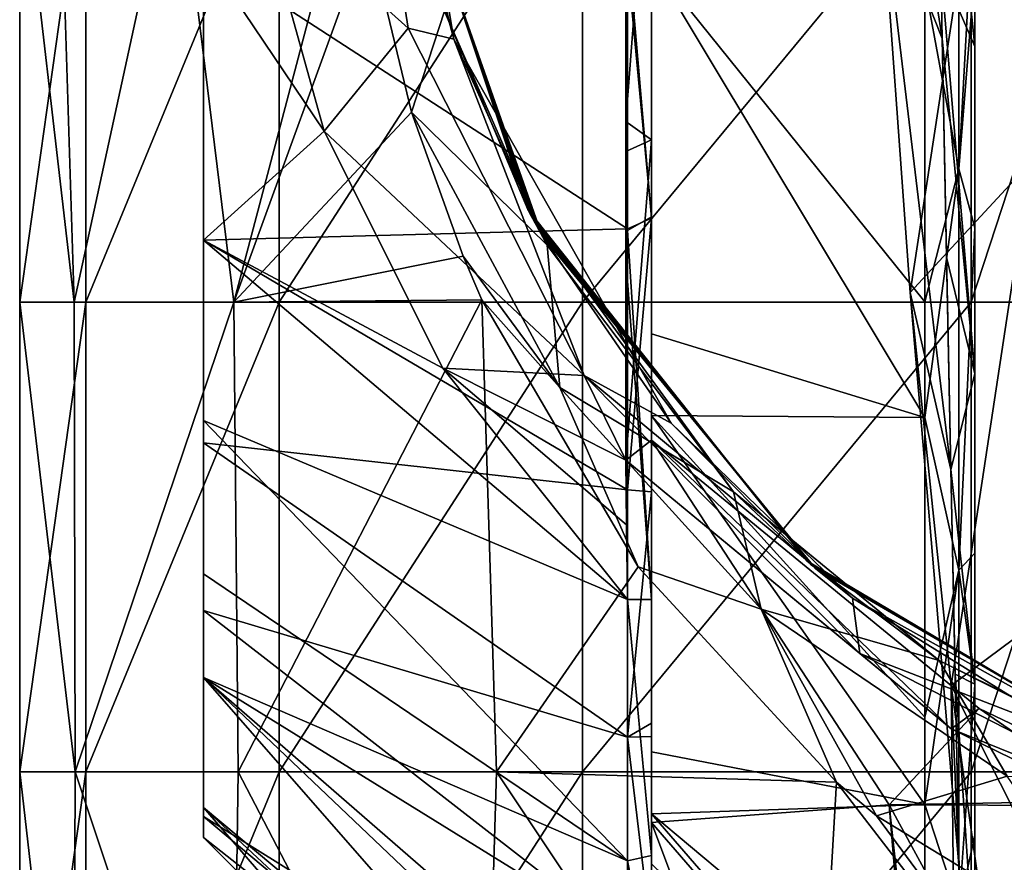
# Model space of a CAD drawing. Units: millimetres. Extents: x -22 to 22, y -130 to 0.
# Drawn here: x -22 to -8, y -45 to -33 of the extents above; entities that cross this region are included whole.
import ezdxf

# ---------------------------------------------------------------- set-up
doc = ezdxf.new("R2010")
doc.units = ezdxf.units.MM
doc.header["$LTSCALE"] = 65.185185
for name, color, linetype in [('37', 7, 'CONTINUOUS'), ('38', 7, 'CONTINUOUS'), ('39', 7, 'CONTINUOUS'), ('41', 7, 'CONTINUOUS'), ('42', 7, 'CONTINUOUS'), ('43', 7, 'CONTINUOUS'), ('45', 7, 'CONTINUOUS'), ('46', 7, 'CONTINUOUS'), ('47', 7, 'CONTINUOUS'), ('48', 7, 'CONTINUOUS'), ('5', 7, 'CONTINUOUS'), ('50', 7, 'CONTINUOUS'), ('51', 7, 'CONTINUOUS'), ('53', 7, 'CONTINUOUS'), ('55', 7, 'CONTINUOUS'), ('56', 7, 'CONTINUOUS'), ('57', 7, 'CONTINUOUS'), ('58', 7, 'CONTINUOUS'), ('6', 7, 'CONTINUOUS'), ('61', 7, 'CONTINUOUS')]:
    doc.layers.add(name, color=color, linetype=linetype)

msp = doc.modelspace()

# ---------------------------------------------------------------- linework, layer by layer
at = {"layer": '37', "linetype": 'Continuous'}
for points in [[(-12.9, -35.806, 58.548), (-13.227, -32.349, 58.61), (-12.9, -30.604, 58.641), (-12.9, -35.806, 58.548)], [(-13.227, -35.993, 58.545), (-13.227, -32.349, 58.61), (-12.9, -35.806, 58.548), (-13.227, -35.993, 58.545)], [(-12.9, -41.009, 58.456), (-13.227, -35.993, 58.545), (-12.9, -35.806, 58.548), (-12.9, -41.009, 58.456)], [(-13.227, -36.681, 58.533), (-13.227, -35.993, 58.545), (-12.9, -41.009, 58.456), (-13.227, -36.681, 58.533)], [(-13.228, -41.009, 58.456), (-13.227, -36.681, 58.533), (-12.9, -41.009, 58.456), (-13.228, -41.009, 58.456)]]:
    msp.add_3dface(points, dxfattribs=at)
at = {"layer": '38', "linetype": 'Continuous'}
for points in [[(-13.228, -41.009, 58.456), (-12.9, -41.009, 58.456), (-12.9, -44.491, 61.924), (-13.228, -41.009, 58.456)], [(-13.228, -41.009, 58.456), (-12.9, -44.491, 61.924), (-13.228, -44.565, 62.017), (-13.228, -41.009, 58.456)], [(-12.9, -44.491, 61.924), (-12.9, -46.229, 64.429), (-13.228, -44.565, 62.017), (-12.9, -44.491, 61.924)], [(-13.228, -44.565, 62.017), (-12.9, -46.229, 64.429), (-13.228, -47.087, 66.005), (-13.228, -44.565, 62.017)]]:
    msp.add_3dface(points, dxfattribs=at)
at = {"layer": '39', "linetype": 'Continuous'}
for points in [[(-12.9, -35.822, 94.618), (-12.9, -31.908, 95.821), (-13.229, -32.029, 95.794), (-12.9, -35.822, 94.618)], [(-13.228, -35.967, 94.558), (-12.9, -35.822, 94.618), (-13.229, -32.029, 95.794), (-13.228, -35.967, 94.558)], [(-12.9, -39.545, 92.614), (-12.9, -35.822, 94.618), (-13.228, -39.517, 92.634), (-12.9, -39.545, 92.614)], [(-13.228, -39.517, 92.634), (-12.9, -35.822, 94.618), (-13.228, -35.967, 94.558), (-13.228, -39.517, 92.634)], [(-13.228, -42.882, 89.872), (-12.9, -39.545, 92.614), (-13.228, -39.517, 92.634), (-13.228, -42.882, 89.872)], [(-12.9, -42.693, 90.053), (-12.9, -39.545, 92.614), (-13.228, -42.882, 89.872), (-12.9, -42.693, 90.053)], [(-12.9, -42.872, 89.875), (-12.9, -42.693, 90.053), (-13.228, -42.882, 89.872), (-12.9, -42.872, 89.875)], [(-12.9, -45.612, 86.548), (-12.9, -42.872, 89.875), (-13.228, -42.882, 89.872), (-12.9, -45.612, 86.548)], [(-13.228, -45.638, 86.511), (-12.9, -45.612, 86.548), (-13.228, -42.882, 89.872), (-13.228, -45.638, 86.511)]]:
    msp.add_3dface(points, dxfattribs=at)
at = {"layer": '41', "linetype": 'Continuous'}
for points in [[(-20.599, -36.966, -6.155), (-21.5, -36.966), (-20.599, -30.578, -6.155), (-20.599, -36.966, -6.155)], [(-20.599, -30.578, -6.155), (-21.5, -36.966), (-21.5, -30.578), (-20.599, -30.578, -6.155)], [(-17.97, -36.966, -11.795), (-20.599, -36.966, -6.155), (-17.97, -30.578, -11.795), (-17.97, -36.966, -11.795)], [(-17.97, -30.578, -11.795), (-20.599, -36.966, -6.155), (-20.599, -30.578, -6.155), (-17.97, -30.578, -11.795)], [(-13.843, -36.966, -16.448), (-17.97, -36.966, -11.795), (-13.843, -30.578, -16.448), (-13.843, -36.966, -16.448)], [(-13.843, -30.578, -16.448), (-17.97, -36.966, -11.795), (-17.97, -30.578, -11.795), (-13.843, -30.578, -16.448)], [(-8.551, -36.966, -19.721), (-13.843, -36.966, -16.448), (-8.551, -30.578, -19.721), (-8.551, -36.966, -19.721)], [(-8.551, -30.578, -19.721), (-13.843, -36.966, -16.448), (-13.843, -30.578, -16.448), (-8.551, -30.578, -19.721)], [(-20.599, -43.354, -6.155), (-21.5, -43.354), (-20.599, -36.966, -6.155), (-20.599, -43.354, -6.155)], [(-20.599, -36.966, -6.155), (-21.5, -43.354), (-21.5, -36.966), (-20.599, -36.966, -6.155)], [(-17.97, -43.354, -11.795), (-20.599, -43.354, -6.155), (-17.97, -36.966, -11.795), (-17.97, -43.354, -11.795)], [(-17.97, -36.966, -11.795), (-20.599, -43.354, -6.155), (-20.599, -36.966, -6.155), (-17.97, -36.966, -11.795)], [(-13.843, -43.354, -16.448), (-17.97, -43.354, -11.795), (-13.843, -36.966, -16.448), (-13.843, -43.354, -16.448)], [(-13.843, -36.966, -16.448), (-17.97, -43.354, -11.795), (-17.97, -36.966, -11.795), (-13.843, -36.966, -16.448)], [(-8.551, -43.354, -19.721), (-13.843, -43.354, -16.448), (-8.551, -36.966, -19.721), (-8.551, -43.354, -19.721)], [(-8.551, -36.966, -19.721), (-13.843, -43.354, -16.448), (-13.843, -36.966, -16.448), (-8.551, -36.966, -19.721)], [(-20.599, -49.741, -6.155), (-21.5, -49.741), (-20.599, -43.354, -6.155), (-20.599, -49.741, -6.155)], [(-20.599, -43.354, -6.155), (-21.5, -49.741), (-21.5, -43.354), (-20.599, -43.354, -6.155)], [(-17.97, -49.741, -11.795), (-20.599, -49.741, -6.155), (-17.97, -43.354, -11.795), (-17.97, -49.741, -11.795)], [(-17.97, -43.354, -11.795), (-20.599, -49.741, -6.155), (-20.599, -43.354, -6.155), (-17.97, -43.354, -11.795)], [(-13.843, -49.741, -16.448), (-17.97, -49.741, -11.795), (-13.843, -43.354, -16.448), (-13.843, -49.741, -16.448)], [(-13.843, -43.354, -16.448), (-17.97, -49.741, -11.795), (-17.97, -43.354, -11.795), (-13.843, -43.354, -16.448)], [(-8.551, -49.741, -19.721), (-13.843, -49.741, -16.448), (-8.551, -43.354, -19.721), (-8.551, -49.741, -19.721)], [(-8.551, -43.354, -19.721), (-13.843, -49.741, -16.448), (-13.843, -43.354, -16.448), (-8.551, -43.354, -19.721)]]:
    msp.add_3dface(points, dxfattribs=at)
at = {"layer": '42', "linetype": 'Continuous'}
for points in [[(-21.5, -30.578), (-21.5, -36.966), (-20.758, -36.966, 5.596), (-21.5, -30.578)], [(-21.5, -30.578), (-20.758, -36.966, 5.596), (-20.96, -30.578, 4.784), (-21.5, -30.578)], [(-20.96, -30.578, 4.784), (-20.758, -36.966, 5.596), (-19.371, -30.578, 9.328), (-20.96, -30.578, 4.784)], [(-20.758, -36.966, 5.596), (-18.586, -36.966, 10.805), (-19.371, -30.578, 9.328), (-20.758, -36.966, 5.596)], [(-19.371, -30.578, 9.328), (-18.586, -36.966, 10.805), (-16.942, -30.736, 13.235), (-19.371, -30.578, 9.328)], [(-16.942, -30.736, 13.235), (-18.586, -36.966, 10.805), (-16.759, -31.938, 13.466), (-16.942, -30.736, 13.235)], [(-16.759, -31.938, 13.466), (-18.586, -36.966, 10.805), (-16.168, -34.381, 14.172), (-16.759, -31.938, 13.466)], [(-18.586, -36.966, 10.805), (-15.466, -36.34, 14.935), (-16.168, -34.381, 14.172), (-18.586, -36.966, 10.805)], [(-18.586, -36.966, 10.805), (-15.209, -36.934, 15.197), (-15.466, -36.34, 14.935), (-18.586, -36.966, 10.805)], [(-21.5, -36.966), (-21.5, -43.354), (-20.743, -43.354, 5.65), (-21.5, -36.966)], [(-21.5, -36.966), (-20.743, -43.354, 5.65), (-20.758, -36.966, 5.596), (-21.5, -36.966)], [(-20.758, -36.966, 5.596), (-20.743, -43.354, 5.65), (-18.586, -36.966, 10.805), (-20.758, -36.966, 5.596)], [(-20.743, -43.354, 5.65), (-18.529, -43.354, 10.903), (-18.586, -36.966, 10.805), (-20.743, -43.354, 5.65)], [(-18.586, -36.966, 10.805), (-18.529, -43.354, 10.903), (-15.209, -36.934, 15.197), (-18.586, -36.966, 10.805)], [(-18.529, -43.354, 10.903), (-15.013, -43.354, 15.39), (-15.209, -36.934, 15.197), (-18.529, -43.354, 10.903)], [(-15.013, -43.354, 15.39), (-13.082, -40.567, 17.06), (-15.209, -36.934, 15.197), (-15.013, -43.354, 15.39)], [(-15.013, -43.354, 15.39), (-10.386, -43.497, 18.824), (-13.082, -40.567, 17.06), (-15.013, -43.354, 15.39)], [(-21.5, -43.354), (-21.5, -49.741), (-20.766, -49.741, 5.565), (-21.5, -43.354)], [(-21.5, -43.354), (-20.766, -49.741, 5.565), (-20.743, -43.354, 5.65), (-21.5, -43.354)], [(-20.766, -49.741, 5.565), (-18.619, -49.741, 10.749), (-20.743, -43.354, 5.65), (-20.766, -49.741, 5.565)], [(-20.743, -43.354, 5.65), (-18.619, -49.741, 10.749), (-18.529, -43.354, 10.903), (-20.743, -43.354, 5.65)], [(-18.619, -49.741, 10.749), (-15.203, -49.741, 15.203), (-18.529, -43.354, 10.903), (-18.619, -49.741, 10.749)], [(-18.529, -43.354, 10.903), (-15.203, -49.741, 15.203), (-15.013, -43.354, 15.39), (-18.529, -43.354, 10.903)], [(-15.203, -49.741, 15.203), (-10.749, -49.741, 18.619), (-15.013, -43.354, 15.39), (-15.203, -49.741, 15.203)], [(-15.013, -43.354, 15.39), (-10.749, -49.741, 18.619), (-10.386, -43.497, 18.824), (-15.013, -43.354, 15.39)], [(-10.749, -49.741, 18.619), (-5.565, -49.741, 20.766), (-10.386, -43.497, 18.824), (-10.749, -49.741, 18.619)], [(-10.386, -43.497, 18.824), (-5.565, -49.741, 20.766), (-9.84, -43.953, 19.116), (-10.386, -43.497, 18.824)], [(-9.84, -43.953, 19.116), (-5.565, -49.741, 20.766), (-6.155, -46.196, 20.599), (-9.84, -43.953, 19.116)]]:
    msp.add_3dface(points, dxfattribs=at)
at = {"layer": '43', "linetype": 'Continuous'}
for points in [[(-16.5, -27.979, 52.892), (-16.27, -30.734, 46.589), (-15.593, -33.389, 52.92), (-16.5, -27.979, 52.892)], [(-14.587, -35.705, 22.901), (-16.3, -30.548, 27.53), (-16.31, -30.486, 21.177), (-14.587, -35.705, 22.901)], [(-14.587, -35.705, 22.901), (-16.31, -30.486, 21.177), (-15.72, -33.01, 15.97), (-14.587, -35.705, 22.901)], [(-14.538, -35.794, 28.972), (-16.29, -30.61, 33.883), (-16.3, -30.548, 27.53), (-14.538, -35.794, 28.972)], [(-14.538, -35.794, 28.972), (-16.3, -30.548, 27.53), (-14.587, -35.705, 22.901), (-14.538, -35.794, 28.972)], [(-14.49, -35.883, 35.043), (-16.28, -30.672, 40.236), (-16.29, -30.61, 33.883), (-14.49, -35.883, 35.043)], [(-14.49, -35.883, 35.043), (-16.29, -30.61, 33.883), (-14.538, -35.794, 28.972), (-14.49, -35.883, 35.043)], [(-14.441, -35.973, 41.114), (-16.27, -30.734, 46.589), (-16.28, -30.672, 40.236), (-14.441, -35.973, 41.114)], [(-14.441, -35.973, 41.114), (-16.28, -30.672, 40.236), (-14.49, -35.883, 35.043), (-14.441, -35.973, 41.114)], [(-16.27, -30.734, 46.589), (-14.392, -36.062, 47.185), (-15.593, -33.389, 52.92), (-16.27, -30.734, 46.589)], [(-14.392, -36.062, 47.185), (-16.27, -30.734, 46.589), (-14.441, -35.973, 41.114), (-14.392, -36.062, 47.185)], [(-14.321, -36.193, 17.714), (-14.587, -35.705, 22.901), (-15.72, -33.01, 15.97), (-14.321, -36.193, 17.714)], [(-15.593, -33.389, 52.92), (-14.392, -36.062, 47.185), (-12.634, -38.61, 53.067), (-15.593, -33.389, 52.92)], [(-10.787, -40.486, 25.546), (-14.538, -35.794, 28.972), (-14.587, -35.705, 22.901), (-10.787, -40.486, 25.546)], [(-10.787, -40.486, 25.546), (-14.587, -35.705, 22.901), (-11.785, -39.548, 20.152), (-10.787, -40.486, 25.546)], [(-11.785, -39.548, 20.152), (-14.587, -35.705, 22.901), (-14.321, -36.193, 17.714), (-11.785, -39.548, 20.152)], [(-10.757, -40.512, 31.184), (-14.49, -35.883, 35.043), (-14.538, -35.794, 28.972), (-10.757, -40.512, 31.184)], [(-10.757, -40.512, 31.184), (-14.538, -35.794, 28.972), (-10.787, -40.486, 25.546), (-10.757, -40.512, 31.184)], [(-10.728, -40.537, 36.822), (-14.441, -35.973, 41.114), (-14.49, -35.883, 35.043), (-10.728, -40.537, 36.822)], [(-10.728, -40.537, 36.822), (-14.49, -35.883, 35.043), (-10.757, -40.512, 31.184), (-10.728, -40.537, 36.822)], [(-10.698, -40.562, 42.46), (-14.392, -36.062, 47.185), (-14.441, -35.973, 41.114), (-10.698, -40.562, 42.46)], [(-10.698, -40.562, 42.46), (-14.441, -35.973, 41.114), (-10.728, -40.537, 36.822), (-10.698, -40.562, 42.46)], [(-14.392, -36.062, 47.185), (-10.669, -40.587, 48.098), (-12.634, -38.61, 53.067), (-14.392, -36.062, 47.185)], [(-10.669, -40.587, 48.098), (-14.392, -36.062, 47.185), (-10.698, -40.562, 42.46), (-10.669, -40.587, 48.098)], [(-12.634, -38.61, 53.067), (-10.669, -40.587, 48.098), (-10.169, -40.994, 53.154), (-12.634, -38.61, 53.067)], [(-8.987, -41.838, 22.077), (-10.787, -40.486, 25.546), (-11.785, -39.548, 20.152), (-8.987, -41.838, 22.077)], [(-5.769, -43.457, 27.437), (-10.757, -40.512, 31.184), (-10.787, -40.486, 25.546), (-5.769, -43.457, 27.437)], [(-5.769, -43.457, 27.437), (-10.787, -40.486, 25.546), (-8.987, -41.838, 22.077), (-5.769, -43.457, 27.437)], [(-5.748, -43.465, 32.765), (-10.728, -40.537, 36.822), (-10.757, -40.512, 31.184), (-5.748, -43.465, 32.765)], [(-5.748, -43.465, 32.765), (-10.757, -40.512, 31.184), (-5.769, -43.457, 27.437), (-5.748, -43.465, 32.765)], [(-5.728, -43.473, 38.094), (-10.698, -40.562, 42.46), (-10.728, -40.537, 36.822), (-5.728, -43.473, 38.094)], [(-5.728, -43.473, 38.094), (-10.728, -40.537, 36.822), (-5.748, -43.465, 32.765), (-5.728, -43.473, 38.094)], [(-5.707, -43.481, 43.423), (-10.669, -40.587, 48.098), (-10.698, -40.562, 42.46), (-5.707, -43.481, 43.423)], [(-5.707, -43.481, 43.423), (-10.698, -40.562, 42.46), (-5.728, -43.473, 38.094), (-5.707, -43.481, 43.423)], [(-10.669, -40.587, 48.098), (-5.687, -43.489, 48.752), (-10.169, -40.994, 53.154), (-10.669, -40.587, 48.098)], [(-5.687, -43.489, 48.752), (-10.669, -40.587, 48.098), (-5.707, -43.481, 43.423), (-5.687, -43.489, 48.752)], [(-10.169, -40.994, 53.154), (-5.687, -43.489, 48.752), (-7.092, -42.898, 53.185), (-10.169, -40.994, 53.154)], [(-5.544, -43.539, 23.607), (-5.769, -43.457, 27.437), (-8.987, -41.838, 22.077), (-5.544, -43.539, 23.607)]]:
    msp.add_3dface(points, dxfattribs=at)
at = {"layer": '45', "linetype": 'Continuous'}
for points in [[(-19, -34.062, 65.133), (-19, -27.798, 65.133), (-19, -32.203, 59.306), (-19, -34.062, 65.133)], [(-19, -27.798, 65.133), (-19, -34.062, 65.133), (-19, -30.873, 71.521), (-19, -27.798, 65.133)], [(-19, -30.579, 84.296), (-19, -31.094, 77.909), (-19, -35.738, 84.296), (-19, -30.579, 84.296)], [(-19, -30.579, 84.296), (-19, -35.738, 84.296), (-19, -32.228, 90.687), (-19, -30.579, 84.296)], [(-19, -30.873, 71.521), (-19, -34.062, 65.133), (-19, -37.095, 71.521), (-19, -30.873, 71.521)], [(-19, -30.873, 71.521), (-19, -37.095, 71.521), (-19, -31.094, 77.909), (-19, -30.873, 71.521)], [(-19, -31.094, 77.909), (-19, -37.095, 71.521), (-19, -37.281, 77.909), (-19, -31.094, 77.909)], [(-19, -31.094, 77.909), (-19, -37.281, 77.909), (-19, -35.738, 84.296), (-19, -31.094, 77.909)], [(-19, -36.121, 60.928), (-19, -34.062, 65.133), (-19, -32.203, 59.306), (-19, -36.121, 60.928)], [(-19, -32.228, 90.687), (-19, -35.738, 84.296), (-19, -36.121, 89.072), (-19, -32.228, 90.687)], [(-19, -40.662, 64.819), (-19, -34.062, 65.133), (-19, -38.574, 62.664), (-19, -40.662, 64.819)], [(-19, -34.062, 65.133), (-19, -40.662, 64.819), (-19, -37.095, 71.521), (-19, -34.062, 65.133)], [(-19, -38.574, 62.664), (-19, -34.062, 65.133), (-19, -36.121, 60.928), (-19, -38.574, 62.664)], [(-19, -35.738, 84.296), (-19, -37.281, 77.909), (-19, -41.158, 84.53), (-19, -35.738, 84.296)], [(-19, -35.738, 84.296), (-19, -41.158, 84.53), (-19, -36.121, 89.072), (-19, -35.738, 84.296)], [(-19, -36.121, 89.072), (-19, -41.158, 84.53), (-19, -38.88, 87.067), (-19, -36.121, 89.072)], [(-19, -37.095, 71.521), (-19, -40.662, 64.819), (-19, -42.071, 66.878), (-19, -37.095, 71.521)], [(-19, -43.841, 71.388), (-19, -37.095, 71.521), (-19, -42.071, 66.878), (-19, -43.841, 71.388)], [(-19, -37.095, 71.521), (-19, -43.841, 71.388), (-19, -37.281, 77.909), (-19, -37.095, 71.521)], [(-19, -37.281, 77.909), (-19, -43.841, 71.388), (-19, -43.963, 78.026), (-19, -37.281, 77.909)], [(-19, -37.281, 77.909), (-19, -43.963, 78.026), (-19, -41.158, 84.53), (-19, -37.281, 77.909)], [(-19, -41.158, 84.53), (-19, -43.963, 78.026), (-19, -42.071, 83.122), (-19, -41.158, 84.53)], [(-19, -43.963, 78.026), (-19, -43.841, 71.388), (-19, -44.248, 75), (-19, -43.963, 78.026)]]:
    msp.add_3dface(points, dxfattribs=at)
at = {"layer": '46', "linetype": 'Continuous'}
for points in [[(-16.759, -31.938, 13.466), (-16.168, -34.381, 14.172), (-15.72, -33.01, 15.97), (-16.759, -31.938, 13.466)], [(-16.168, -34.381, 14.172), (-14.321, -36.193, 17.714), (-15.72, -33.01, 15.97), (-16.168, -34.381, 14.172)], [(-16.168, -34.381, 14.172), (-15.466, -36.34, 14.935), (-14.15, -38.128, 16.259), (-16.168, -34.381, 14.172)], [(-14.321, -36.193, 17.714), (-16.168, -34.381, 14.172), (-14.15, -38.128, 16.259), (-14.321, -36.193, 17.714)], [(-11.785, -39.548, 20.152), (-14.321, -36.193, 17.714), (-14.15, -38.128, 16.259), (-11.785, -39.548, 20.152)], [(-15.466, -36.34, 14.935), (-15.209, -36.934, 15.197), (-14.15, -38.128, 16.259), (-15.466, -36.34, 14.935)], [(-15.209, -36.934, 15.197), (-13.082, -40.567, 17.06), (-14.15, -38.128, 16.259), (-15.209, -36.934, 15.197)], [(-13.082, -40.567, 17.06), (-11.411, -41.142, 18.501), (-14.15, -38.128, 16.259), (-13.082, -40.567, 17.06)], [(-11.411, -41.142, 18.501), (-11.785, -39.548, 20.152), (-14.15, -38.128, 16.259), (-11.411, -41.142, 18.501)], [(-8.987, -41.838, 22.077), (-11.785, -39.548, 20.152), (-11.411, -41.142, 18.501), (-8.987, -41.838, 22.077)], [(-13.082, -40.567, 17.06), (-10.386, -43.497, 18.824), (-11.411, -41.142, 18.501), (-13.082, -40.567, 17.06)], [(-10.386, -43.497, 18.824), (-9.84, -43.953, 19.116), (-11.411, -41.142, 18.501), (-10.386, -43.497, 18.824)], [(-9.84, -43.953, 19.116), (-8.062, -43.415, 20.481), (-11.411, -41.142, 18.501), (-9.84, -43.953, 19.116)], [(-8.062, -43.415, 20.481), (-8.987, -41.838, 22.077), (-11.411, -41.142, 18.501), (-8.062, -43.415, 20.481)], [(-5.544, -43.539, 23.607), (-8.987, -41.838, 22.077), (-8.062, -43.415, 20.481), (-5.544, -43.539, 23.607)], [(-9.84, -43.953, 19.116), (-6.155, -46.196, 20.599), (-8.062, -43.415, 20.481), (-9.84, -43.953, 19.116)]]:
    msp.add_3dface(points, dxfattribs=at)
at = {"layer": '47', "linetype": 'Continuous'}
for points in [[(-8.551, -36.966, -19.721), (-8.551, -30.578, -19.721), (-6.461, -30.578, -20.891), (-8.551, -36.966, -19.721)], [(-6.461, -36.966, -20.891), (-8.551, -36.966, -19.721), (-6.461, -30.578, -20.891), (-6.461, -36.966, -20.891)], [(-8.551, -43.354, -19.721), (-8.551, -36.966, -19.721), (-6.461, -36.966, -20.891), (-8.551, -43.354, -19.721)], [(-6.461, -43.354, -20.891), (-8.551, -43.354, -19.721), (-6.461, -36.966, -20.891), (-6.461, -43.354, -20.891)], [(-8.551, -49.741, -19.721), (-8.551, -43.354, -19.721), (-6.461, -43.354, -20.891), (-8.551, -49.741, -19.721)], [(-6.461, -49.741, -20.891), (-8.551, -49.741, -19.721), (-6.461, -43.354, -20.891), (-6.461, -49.741, -20.891)]]:
    msp.add_3dface(points, dxfattribs=at)
at = {"layer": '48', "linetype": 'Continuous'}
for points in [[(-17.355, -34.641, 58.312), (-19, -32.203, 59.306), (-18.258, -31.397, 58.271), (-17.355, -34.641, 58.312)], [(-19, -36.121, 60.928), (-19, -32.203, 59.306), (-17.355, -34.641, 58.312), (-19, -36.121, 60.928)], [(-15.74, -37.862, 58.376), (-19, -36.121, 60.928), (-17.355, -34.641, 58.312), (-15.74, -37.862, 58.376)], [(-13.228, -41.009, 58.456), (-19, -38.574, 62.664), (-19, -36.121, 60.928), (-13.228, -41.009, 58.456)], [(-13.228, -41.009, 58.456), (-19, -36.121, 60.928), (-15.74, -37.862, 58.376), (-13.228, -41.009, 58.456)], [(-13.228, -41.009, 58.456), (-13.228, -44.565, 62.017), (-19, -38.574, 62.664), (-13.228, -41.009, 58.456)], [(-13.228, -44.565, 62.017), (-19, -40.662, 64.819), (-19, -38.574, 62.664), (-13.228, -44.565, 62.017)], [(-19, -40.662, 64.819), (-13.228, -44.565, 62.017), (-19, -42.071, 66.878), (-19, -40.662, 64.819)], [(-13.228, -44.565, 62.017), (-13.228, -47.087, 66.005), (-19, -42.071, 66.878), (-13.228, -44.565, 62.017)], [(-13.228, -47.087, 66.005), (-13.229, -48.663, 70.382), (-19, -42.071, 66.878), (-13.228, -47.087, 66.005)], [(-13.229, -48.663, 70.382), (-19, -43.841, 71.388), (-19, -42.071, 66.878), (-13.229, -48.663, 70.382)], [(-13.229, -48.663, 70.382), (-13.229, -49.213, 75), (-19, -43.841, 71.388), (-13.229, -48.663, 70.382)], [(-19, -43.841, 71.388), (-13.229, -49.213, 75), (-16.307, -46.95, 75), (-19, -43.841, 71.388)], [(-19, -44.248, 75), (-19, -43.841, 71.388), (-16.307, -46.95, 75), (-19, -44.248, 75)]]:
    msp.add_3dface(points, dxfattribs=at)
at = {"layer": '5', "color": 18, "linetype": 'Continuous', "true_color": 0x000000}
for points in [[(-9.184, -32.647, 97.783), (-12.9, -32.34, 95.97), (-9.183, -36.96, 96.457), (-9.184, -32.647, 97.783)], [(-9.183, -36.96, 96.457), (-12.9, -32.34, 95.97), (-9.184, -38.534, 95.729), (-9.183, -36.96, 96.457)], [(-9.184, -38.534, 95.729), (-12.9, -32.34, 95.97), (-12.9, -37.399, 94.242), (-9.184, -38.534, 95.729)], [(-12.9, -38.507, 93.657), (-9.184, -38.534, 95.729), (-12.9, -37.399, 94.242), (-12.9, -38.507, 93.657)], [(-9.184, -38.534, 95.729), (-12.9, -38.507, 93.657), (-9.182, -42.611, 93.089), (-9.184, -38.534, 95.729)], [(-9.182, -42.611, 93.089), (-12.9, -38.507, 93.657), (-9.184, -43.798, 92.061), (-9.182, -42.611, 93.089)], [(-9.184, -43.798, 92.061), (-12.9, -38.507, 93.657), (-12.9, -43.082, 90.201), (-9.184, -43.798, 92.061)], [(-9.669, -43.804, 58.215), (-12.9, -44.043, 60.814), (-12.9, -38.842, 56.533), (-9.669, -43.804, 58.215)], [(-8.445, -42.492, 56.462), (-9.669, -43.804, 58.215), (-12.9, -38.842, 56.533), (-8.445, -42.492, 56.462)], [(-12.9, -38.842, 56.533), (-12.9, -44.043, 60.814), (-12.9, -40.948, 57.97), (-12.9, -38.842, 56.533)], [(-5.847, -43.737, 56.476), (-9.669, -43.804, 58.215), (-8.445, -42.492, 56.462), (-5.847, -43.737, 56.476)], [(-12.9, -43.927, 89.306), (-9.184, -43.798, 92.061), (-12.9, -43.082, 90.201), (-12.9, -43.927, 89.306)], [(-9.184, -43.798, 92.061), (-12.9, -43.927, 89.306), (-9.187, -47.036, 88.35), (-9.184, -43.798, 92.061)], [(-9.669, -43.804, 58.215), (-9.305, -48.195, 63.573), (-12.9, -44.043, 60.814), (-9.669, -43.804, 58.215)], [(-5.636, -43.818, 56.479), (-9.669, -43.804, 58.215), (-5.847, -43.737, 56.476), (-5.636, -43.818, 56.479)], [(-9.209, -48.011, 63.178), (-9.305, -48.195, 63.573), (-9.669, -43.804, 58.215), (-9.209, -48.011, 63.178)], [(-8.022, -46.828, 60.642), (-9.209, -48.011, 63.178), (-9.669, -43.804, 58.215), (-8.022, -46.828, 60.642)], [(-5.636, -43.818, 56.479), (-8.022, -46.828, 60.642), (-9.669, -43.804, 58.215), (-5.636, -43.818, 56.479)], [(-9.187, -47.036, 88.35), (-12.9, -43.927, 89.306), (-9.184, -48.217, 86.487), (-9.187, -47.036, 88.35)], [(-9.184, -48.217, 86.487), (-12.9, -43.927, 89.306), (-12.9, -44.604, 88.524), (-9.184, -48.217, 86.487)], [(-9.305, -48.195, 63.573), (-11.349, -48.187, 65.582), (-12.9, -44.043, 60.814), (-9.305, -48.195, 63.573)], [(-12.9, -44.043, 60.814), (-11.349, -48.187, 65.582), (-12.9, -45.383, 62.493), (-12.9, -44.043, 60.814)]]:
    msp.add_3dface(points, dxfattribs=at)
at = {"layer": '50', "linetype": 'Continuous'}
for points in [[(-13.228, -35.967, 94.558), (-13.229, -32.029, 95.794), (-19, -32.228, 90.687), (-13.228, -35.967, 94.558)], [(-13.228, -35.967, 94.558), (-19, -32.228, 90.687), (-19, -36.121, 89.072), (-13.228, -35.967, 94.558)], [(-13.228, -39.517, 92.634), (-13.228, -35.967, 94.558), (-19, -36.121, 89.072), (-13.228, -39.517, 92.634)], [(-13.228, -39.517, 92.634), (-19, -36.121, 89.072), (-19, -38.88, 87.067), (-13.228, -39.517, 92.634)], [(-13.228, -42.882, 89.872), (-13.228, -39.517, 92.634), (-19, -38.88, 87.067), (-13.228, -42.882, 89.872)], [(-19, -41.158, 84.53), (-13.228, -42.882, 89.872), (-19, -38.88, 87.067), (-19, -41.158, 84.53)], [(-13.228, -45.638, 86.511), (-13.228, -42.882, 89.872), (-19, -41.158, 84.53), (-13.228, -45.638, 86.511)], [(-13.228, -45.638, 86.511), (-19, -41.158, 84.53), (-19, -42.071, 83.122), (-13.228, -45.638, 86.511)], [(-13.228, -47.559, 82.965), (-13.228, -45.638, 86.511), (-19, -42.071, 83.122), (-13.228, -47.559, 82.965)], [(-19, -43.963, 78.026), (-13.228, -47.559, 82.965), (-19, -42.071, 83.122), (-19, -43.963, 78.026)], [(-13.229, -48.794, 79.029), (-13.228, -47.559, 82.965), (-19, -43.963, 78.026), (-13.229, -48.794, 79.029)], [(-13.229, -48.794, 79.029), (-19, -43.963, 78.026), (-19, -44.248, 75), (-13.229, -48.794, 79.029)], [(-13.229, -48.794, 79.029), (-19, -44.248, 75), (-16.307, -46.95, 75), (-13.229, -48.794, 79.029)]]:
    msp.add_3dface(points, dxfattribs=at)
at = {"layer": '51', "linetype": 'Continuous'}
for points in [[(-16.212, -33.239, 55.802), (-18.258, -31.397, 58.271), (-17.039, -28.003, 55.778), (-16.212, -33.239, 55.802)], [(-16.5, -27.979, 52.892), (-15.593, -33.389, 52.92), (-17.039, -28.003, 55.778), (-16.5, -27.979, 52.892)], [(-15.593, -33.389, 52.92), (-16.212, -33.239, 55.802), (-17.039, -28.003, 55.778), (-15.593, -33.389, 52.92)], [(-17.355, -34.641, 58.312), (-18.258, -31.397, 58.271), (-16.212, -33.239, 55.802), (-17.355, -34.641, 58.312)], [(-13.82, -37.964, 55.918), (-17.355, -34.641, 58.312), (-16.212, -33.239, 55.802), (-13.82, -37.964, 55.918)], [(-15.593, -33.389, 52.92), (-13.82, -37.964, 55.918), (-16.212, -33.239, 55.802), (-15.593, -33.389, 52.92)], [(-15.593, -33.389, 52.92), (-12.634, -38.61, 53.067), (-13.82, -37.964, 55.918), (-15.593, -33.389, 52.92)], [(-15.74, -37.862, 58.376), (-17.355, -34.641, 58.312), (-13.82, -37.964, 55.918), (-15.74, -37.862, 58.376)], [(-13.228, -41.009, 58.456), (-15.74, -37.862, 58.376), (-13.241, -39.997, 57.56), (-13.228, -41.009, 58.456)], [(-15.74, -37.862, 58.376), (-13.82, -37.964, 55.918), (-13.252, -39.116, 56.551), (-15.74, -37.862, 58.376)], [(-13.241, -39.997, 57.56), (-15.74, -37.862, 58.376), (-13.252, -39.116, 56.551), (-13.241, -39.997, 57.56)], [(-12.634, -38.61, 53.067), (-10.169, -40.994, 53.154), (-13.82, -37.964, 55.918), (-12.634, -38.61, 53.067)], [(-10.169, -40.994, 53.154), (-10.067, -41.746, 56.05), (-13.82, -37.964, 55.918), (-10.169, -40.994, 53.154)], [(-13.82, -37.964, 55.918), (-10.067, -41.746, 56.05), (-13.252, -39.116, 56.551), (-13.82, -37.964, 55.918)], [(-13.252, -39.116, 56.551), (-10.067, -41.746, 56.05), (-8.823, -42.771, 56.467), (-13.252, -39.116, 56.551)], [(-10.169, -40.994, 53.154), (-7.092, -42.898, 53.185), (-10.067, -41.746, 56.05), (-10.169, -40.994, 53.154)], [(-7.092, -42.898, 53.185), (-5.299, -44.194, 56.042), (-10.067, -41.746, 56.05), (-7.092, -42.898, 53.185)], [(-10.067, -41.746, 56.05), (-5.299, -44.194, 56.042), (-8.823, -42.771, 56.467), (-10.067, -41.746, 56.05)], [(-8.823, -42.771, 56.467), (-5.299, -44.194, 56.042), (-6.124, -44.09, 56.48), (-8.823, -42.771, 56.467)]]:
    msp.add_3dface(points, dxfattribs=at)
at = {"layer": '53', "linetype": 'Continuous'}
for points in [[(-13.253, -34.51, 56.5), (-12.9, -29.932, 56.434), (-13.254, -29.891, 56.448), (-13.253, -34.51, 56.5)], [(-13.253, -34.51, 56.5), (-12.9, -34.757, 56.487), (-12.9, -29.932, 56.434), (-13.253, -34.51, 56.5)], [(-13.253, -34.51, 56.5), (-13.253, -34.917, 56.504), (-12.9, -34.757, 56.487), (-13.253, -34.51, 56.5)], [(-13.252, -39.116, 56.551), (-12.9, -34.757, 56.487), (-13.253, -34.917, 56.504), (-13.252, -39.116, 56.551)], [(-13.252, -39.116, 56.551), (-12.9, -38.842, 56.533), (-12.9, -34.757, 56.487), (-13.252, -39.116, 56.551)], [(-12.9, -38.842, 56.533), (-13.252, -39.116, 56.551), (-8.823, -42.771, 56.467), (-12.9, -38.842, 56.533)], [(-8.445, -42.492, 56.462), (-12.9, -38.842, 56.533), (-8.823, -42.771, 56.467), (-8.445, -42.492, 56.462)], [(-8.445, -42.492, 56.462), (-8.823, -42.771, 56.467), (-6.124, -44.09, 56.48), (-8.445, -42.492, 56.462)], [(-5.847, -43.737, 56.476), (-8.445, -42.492, 56.462), (-6.124, -44.09, 56.48), (-5.847, -43.737, 56.476)]]:
    msp.add_3dface(points, dxfattribs=at)
at = {"layer": '55', "linetype": 'Continuous'}
for points in [[(-13.253, -34.51, 56.5), (-13.254, -29.891, 56.448), (-13.227, -32.349, 58.61), (-13.253, -34.51, 56.5)], [(-13.227, -32.349, 58.61), (-13.227, -35.993, 58.545), (-13.253, -34.917, 56.504), (-13.227, -32.349, 58.61)], [(-13.253, -34.917, 56.504), (-13.253, -34.51, 56.5), (-13.227, -32.349, 58.61), (-13.253, -34.917, 56.504)], [(-13.227, -35.993, 58.545), (-13.241, -39.997, 57.56), (-13.253, -34.917, 56.504), (-13.227, -35.993, 58.545)], [(-13.241, -39.997, 57.56), (-13.252, -39.116, 56.551), (-13.253, -34.917, 56.504), (-13.241, -39.997, 57.56)], [(-13.227, -35.993, 58.545), (-13.227, -36.681, 58.533), (-13.241, -39.997, 57.56), (-13.227, -35.993, 58.545)], [(-13.227, -36.681, 58.533), (-13.228, -41.009, 58.456), (-13.241, -39.997, 57.56), (-13.227, -36.681, 58.533)]]:
    msp.add_3dface(points, dxfattribs=at)
at = {"layer": '56', "linetype": 'Continuous'}
for points in [[(-8.5, -33.489, 79.308), (-8.5, -28.774, 82.266), (-8.5, -34.383, 82.238), (-8.5, -33.489, 79.308)], [(-8.5, -34.383, 82.238), (-8.5, -28.774, 82.266), (-8.5, -29.068, 84.716), (-8.5, -34.383, 82.238)], [(-8.5, -34.383, 82.238), (-8.5, -29.068, 84.716), (-8.5, -34.763, 89.108), (-8.5, -34.383, 82.238)], [(-8.5, -34.763, 89.108), (-8.5, -29.068, 84.716), (-8.5, -29.829, 91.41), (-8.5, -34.763, 89.108)], [(-8.5, -34.763, 89.108), (-8.5, -29.829, 91.41), (-8.5, -37.258, 94.993), (-8.5, -34.763, 89.108)], [(-8.5, -37.258, 94.993), (-8.5, -29.829, 91.41), (-8.5, -32.453, 97.348), (-8.5, -37.258, 94.993)], [(-8.5, -37.258, 94.993), (-8.5, -32.453, 97.348), (-8.5, -35.956, 96.353), (-8.5, -37.258, 94.993)], [(-8.5, -37.942, 76.434), (-8.5, -33.489, 79.308), (-8.5, -39.697, 79.76), (-8.5, -37.942, 76.434)], [(-8.5, -39.697, 79.76), (-8.5, -33.489, 79.308), (-8.5, -34.383, 82.238), (-8.5, -39.697, 79.76)], [(-8.5, -39.697, 79.76), (-8.5, -34.383, 82.238), (-8.5, -39.698, 86.807), (-8.5, -39.697, 79.76)], [(-8.5, -39.698, 86.807), (-8.5, -34.383, 82.238), (-8.5, -34.763, 89.108), (-8.5, -39.698, 86.807)], [(-8.5, -39.698, 86.807), (-8.5, -34.763, 89.108), (-8.5, -42.17, 92.844), (-8.5, -39.698, 86.807)], [(-8.5, -42.17, 92.844), (-8.5, -34.763, 89.108), (-8.5, -37.258, 94.993), (-8.5, -42.17, 92.844)], [(-8.5, -37.258, 94.993), (-8.5, -35.956, 96.353), (-8.5, -40.378, 94.132), (-8.5, -37.258, 94.993)], [(-8.5, -42.17, 92.844), (-8.5, -37.258, 94.993), (-8.5, -40.378, 94.132), (-8.5, -42.17, 92.844)], [(-8.5, -42.163, 73.615), (-8.5, -37.942, 76.434), (-8.5, -39.697, 79.76), (-8.5, -42.163, 73.615)], [(-8.5, -45.011, 77.282), (-8.5, -42.163, 73.615), (-8.5, -39.697, 79.76), (-8.5, -45.011, 77.282)], [(-8.5, -45.011, 77.282), (-8.5, -39.697, 79.76), (-8.5, -44.633, 84.506), (-8.5, -45.011, 77.282)], [(-8.5, -44.633, 84.506), (-8.5, -39.697, 79.76), (-8.5, -39.698, 86.807), (-8.5, -44.633, 84.506)], [(-8.5, -44.633, 84.506), (-8.5, -39.698, 86.807), (-8.5, -44.217, 91.008), (-8.5, -44.633, 84.506)], [(-8.5, -44.217, 91.008), (-8.5, -39.698, 86.807), (-8.5, -42.17, 92.844), (-8.5, -44.217, 91.008)], [(-8.5, -46.085, 70.822), (-8.5, -42.163, 73.615), (-8.5, -45.011, 77.282), (-8.5, -46.085, 70.822)], [(-8.5, -47.292, 87.127), (-8.5, -44.633, 84.506), (-8.5, -44.217, 91.008), (-8.5, -47.292, 87.127)]]:
    msp.add_3dface(points, dxfattribs=at)
at = {"layer": '57', "linetype": 'Continuous'}
for points in [[(-8.964, -32.424, 77.49), (-9.045, -28.17, 79.969), (-8.5, -33.489, 79.308), (-8.964, -32.424, 77.49)], [(-9.045, -28.17, 79.969), (-8.5, -28.774, 82.266), (-8.5, -33.489, 79.308), (-9.045, -28.17, 79.969)], [(-8.946, -33.378, 76.93), (-8.964, -32.424, 77.49), (-8.5, -37.942, 76.434), (-8.946, -33.378, 76.93)], [(-8.964, -32.424, 77.49), (-8.5, -33.489, 79.308), (-8.5, -37.942, 76.434), (-8.964, -32.424, 77.49)], [(-8.888, -36.355, 75.166), (-8.946, -33.378, 76.93), (-8.5, -37.942, 76.434), (-8.888, -36.355, 75.166)], [(-8.828, -39.243, 73.436), (-8.888, -36.355, 75.166), (-8.5, -37.942, 76.434), (-8.828, -39.243, 73.436)], [(-8.828, -39.243, 73.436), (-8.5, -37.942, 76.434), (-8.5, -42.163, 73.615), (-8.828, -39.243, 73.436)], [(-8.77, -42.024, 71.739), (-8.828, -39.243, 73.436), (-8.5, -42.163, 73.615), (-8.77, -42.024, 71.739)], [(-8.717, -44.675, 70.069), (-8.77, -42.024, 71.739), (-8.5, -46.085, 70.822), (-8.717, -44.675, 70.069)], [(-8.77, -42.024, 71.739), (-8.5, -42.163, 73.615), (-8.5, -46.085, 70.822), (-8.77, -42.024, 71.739)]]:
    msp.add_3dface(points, dxfattribs=at)
at = {"layer": '58', "linetype": 'Continuous'}
for points in [[(-8.719, -29.207, 98.169), (-9.184, -32.647, 97.783), (-8.719, -35.153, 97.07), (-8.719, -29.207, 98.169)], [(-8.5, -31.155, 97.567), (-8.719, -29.207, 98.169), (-8.719, -35.153, 97.07), (-8.5, -31.155, 97.567)], [(-8.5, -32.453, 97.348), (-8.5, -31.155, 97.567), (-8.719, -35.153, 97.07), (-8.5, -32.453, 97.348)], [(-8.5, -35.956, 96.353), (-8.5, -32.453, 97.348), (-8.719, -35.153, 97.07), (-8.5, -35.956, 96.353)], [(-9.184, -32.647, 97.783), (-9.183, -36.96, 96.457), (-8.719, -35.153, 97.07), (-9.184, -32.647, 97.783)], [(-9.183, -36.96, 96.457), (-9.184, -38.534, 95.729), (-8.719, -35.153, 97.07), (-9.183, -36.96, 96.457)], [(-8.719, -35.153, 97.07), (-9.184, -38.534, 95.729), (-8.719, -40.613, 94.473), (-8.719, -35.153, 97.07)], [(-8.5, -35.956, 96.353), (-8.719, -35.153, 97.07), (-8.719, -40.613, 94.473), (-8.5, -35.956, 96.353)], [(-8.5, -40.378, 94.132), (-8.5, -35.956, 96.353), (-8.719, -40.613, 94.473), (-8.5, -40.378, 94.132)], [(-9.184, -38.534, 95.729), (-9.182, -42.611, 93.089), (-8.719, -40.613, 94.473), (-9.184, -38.534, 95.729)], [(-8.5, -42.17, 92.844), (-8.5, -40.378, 94.132), (-8.719, -40.613, 94.473), (-8.5, -42.17, 92.844)], [(-9.182, -42.611, 93.089), (-9.184, -43.798, 92.061), (-8.719, -40.613, 94.473), (-9.182, -42.611, 93.089)], [(-8.719, -40.613, 94.473), (-9.184, -43.798, 92.061), (-8.719, -45.216, 90.552), (-8.719, -40.613, 94.473)], [(-8.5, -42.17, 92.844), (-8.719, -40.613, 94.473), (-8.719, -45.216, 90.552), (-8.5, -42.17, 92.844)], [(-8.5, -44.217, 91.008), (-8.5, -42.17, 92.844), (-8.719, -45.216, 90.552), (-8.5, -44.217, 91.008)], [(-9.184, -43.798, 92.061), (-9.187, -47.036, 88.35), (-8.719, -45.216, 90.552), (-9.184, -43.798, 92.061)], [(-8.5, -47.292, 87.127), (-8.5, -44.217, 91.008), (-8.719, -45.216, 90.552), (-8.5, -47.292, 87.127)]]:
    msp.add_3dface(points, dxfattribs=at)
at = {"layer": '6', "color": 18, "linetype": 'Continuous', "true_color": 0x000000}
for points in [[(-8.946, -33.378, 76.93), (-9.784, -31.264, 72.636), (-10.152, -25.618, 75.62), (-8.946, -33.378, 76.93)], [(-9.045, -28.17, 79.969), (-8.946, -33.378, 76.93), (-10.152, -25.618, 75.62), (-9.045, -28.17, 79.969)], [(-8.233, -29.329, 68.487), (-7.745, -35.068, 65.701), (-4.685, -27.942, 65.512), (-8.233, -29.329, 68.487)], [(-8.964, -32.424, 77.49), (-8.946, -33.378, 76.93), (-9.045, -28.17, 79.969), (-8.964, -32.424, 77.49)], [(-9.784, -31.264, 72.636), (-9.381, -36.836, 69.494), (-8.233, -29.329, 68.487), (-9.784, -31.264, 72.636)], [(-9.381, -36.836, 69.494), (-7.745, -35.068, 65.701), (-8.233, -29.329, 68.487), (-9.381, -36.836, 69.494)], [(-8.828, -39.243, 73.436), (-9.381, -36.836, 69.494), (-9.784, -31.264, 72.636), (-8.828, -39.243, 73.436)], [(-8.946, -33.378, 76.93), (-8.828, -39.243, 73.436), (-9.784, -31.264, 72.636), (-8.946, -33.378, 76.93)], [(-8.888, -36.355, 75.166), (-8.828, -39.243, 73.436), (-8.946, -33.378, 76.93), (-8.888, -36.355, 75.166)], [(-9.381, -36.836, 69.494), (-8.823, -42.179, 65.858), (-7.745, -35.068, 65.701), (-9.381, -36.836, 69.494)], [(-8.823, -42.179, 65.858), (-6.475, -40.436, 62.121), (-7.745, -35.068, 65.701), (-8.823, -42.179, 65.858)], [(-8.717, -44.675, 70.069), (-8.823, -42.179, 65.858), (-9.381, -36.836, 69.494), (-8.717, -44.675, 70.069)], [(-8.828, -39.243, 73.436), (-8.717, -44.675, 70.069), (-9.381, -36.836, 69.494), (-8.828, -39.243, 73.436)], [(-8.77, -42.024, 71.739), (-8.717, -44.675, 70.069), (-8.828, -39.243, 73.436), (-8.77, -42.024, 71.739)], [(-6.475, -40.436, 62.121), (-8.823, -42.179, 65.858), (-6.817, -46.174, 60.399), (-6.475, -40.436, 62.121)], [(-8.823, -42.179, 65.858), (-8.717, -44.675, 70.069), (-8.755, -48.18, 64.699), (-8.823, -42.179, 65.858)], [(-6.817, -46.174, 60.399), (-8.823, -42.179, 65.858), (-8.14, -47.116, 62.418), (-6.817, -46.174, 60.399)], [(-8.14, -47.116, 62.418), (-8.823, -42.179, 65.858), (-8.755, -48.18, 64.699), (-8.14, -47.116, 62.418)]]:
    msp.add_3dface(points, dxfattribs=at)
at = {"layer": '61', "linetype": 'Continuous'}
for points in [[(-12.9, -29.932, 56.434), (-12.9, -34.757, 56.487), (-12.9, -30.601, 57.961), (-12.9, -29.932, 56.434)], [(-12.9, -30.604, 58.641), (-12.9, -30.601, 57.961), (-12.9, -35.774, 57.965), (-12.9, -30.604, 58.641)], [(-12.9, -30.601, 57.961), (-12.9, -34.757, 56.487), (-12.9, -35.774, 57.965), (-12.9, -30.601, 57.961)], [(-12.9, -35.806, 58.548), (-12.9, -30.604, 58.641), (-12.9, -35.774, 57.965), (-12.9, -35.806, 58.548)], [(-12.9, -32.34, 95.97), (-12.9, -31.908, 95.821), (-12.9, -35.822, 94.618), (-12.9, -32.34, 95.97)], [(-12.9, -37.399, 94.242), (-12.9, -32.34, 95.97), (-12.9, -35.822, 94.618), (-12.9, -37.399, 94.242)], [(-12.9, -34.757, 56.487), (-12.9, -38.842, 56.533), (-12.9, -35.774, 57.965), (-12.9, -34.757, 56.487)], [(-12.9, -38.842, 56.533), (-12.9, -40.948, 57.97), (-12.9, -35.774, 57.965), (-12.9, -38.842, 56.533)], [(-12.9, -40.948, 57.97), (-12.9, -35.806, 58.548), (-12.9, -35.774, 57.965), (-12.9, -40.948, 57.97)], [(-12.9, -40.948, 57.97), (-12.9, -41.009, 58.456), (-12.9, -35.806, 58.548), (-12.9, -40.948, 57.97)], [(-12.9, -37.399, 94.242), (-12.9, -35.822, 94.618), (-12.9, -39.545, 92.614), (-12.9, -37.399, 94.242)], [(-12.9, -38.507, 93.657), (-12.9, -37.399, 94.242), (-12.9, -39.545, 92.614), (-12.9, -38.507, 93.657)], [(-12.9, -43.082, 90.201), (-12.9, -38.507, 93.657), (-12.9, -42.693, 90.053), (-12.9, -43.082, 90.201)], [(-12.9, -38.507, 93.657), (-12.9, -39.545, 92.614), (-12.9, -42.693, 90.053), (-12.9, -38.507, 93.657)], [(-12.9, -40.948, 57.97), (-12.9, -44.043, 60.814), (-12.9, -41.009, 58.456), (-12.9, -40.948, 57.97)], [(-12.9, -41.009, 58.456), (-12.9, -44.043, 60.814), (-12.9, -44.491, 61.924), (-12.9, -41.009, 58.456)], [(-12.9, -43.082, 90.201), (-12.9, -42.693, 90.053), (-12.9, -42.872, 89.875), (-12.9, -43.082, 90.201)], [(-12.9, -43.082, 90.201), (-12.9, -42.872, 89.875), (-12.9, -45.612, 86.548), (-12.9, -43.082, 90.201)], [(-12.9, -43.927, 89.306), (-12.9, -43.082, 90.201), (-12.9, -45.612, 86.548), (-12.9, -43.927, 89.306)], [(-12.9, -44.604, 88.524), (-12.9, -43.927, 89.306), (-12.9, -45.612, 86.548), (-12.9, -44.604, 88.524)], [(-12.9, -44.043, 60.814), (-12.9, -45.383, 62.493), (-12.9, -44.491, 61.924), (-12.9, -44.043, 60.814)], [(-12.9, -45.383, 62.493), (-12.9, -46.229, 64.429), (-12.9, -44.491, 61.924), (-12.9, -45.383, 62.493)]]:
    msp.add_3dface(points, dxfattribs=at)

doc.saveas('drawing.dxf')
